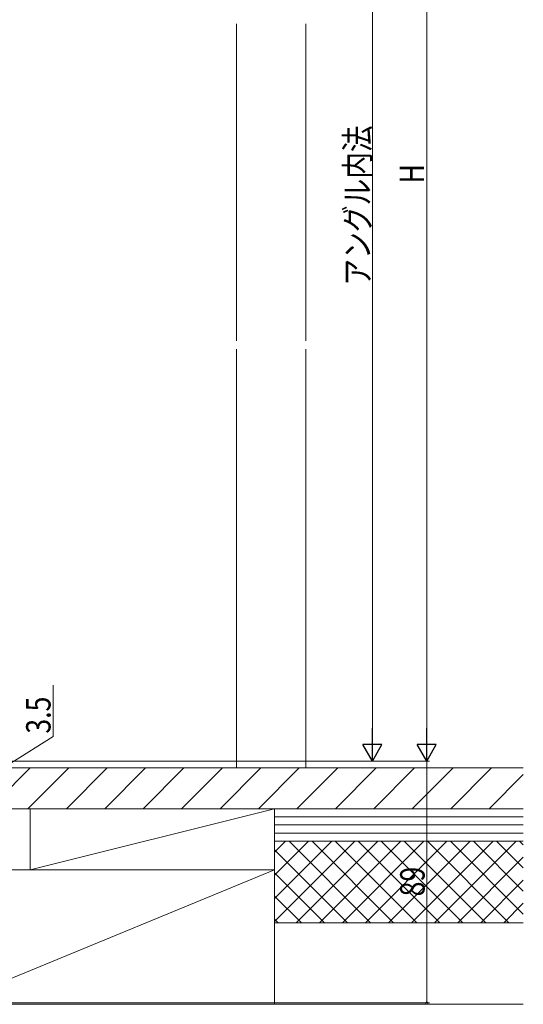
# Model space of a CAD drawing. Extents: x 0 to 1386, y 0 to 2245.
# Drawn here: x 352 to 538, y 1176 to 1539 of the extents above; entities that cross this region are included whole.
import ezdxf

# ---------------------------------------------------------------- set-up
doc = ezdxf.new("R2010")
doc.units = 0
doc.layers.add('YKK_D', color=6, linetype='CONTINUOUS', lineweight=13)
doc.layers.add('YSS_K', color=3, linetype='CONTINUOUS', lineweight=13)
doc.styles.add('text-b', font='extslim2.shx', dxfattribs={"width": 0.8, "bigfont": 'extfont2.shx'})

msp = doc.modelspace()

# ---------------------------------------------------------------- linework, layer by layer
at = {"layer": 'YKK_D'}
for p, q in [((502.16, 1688.84), (502.16, 1272.84)), ((482.16, 1658.84), (482.16, 1272.84)), ((364.73, 1274.95), (364.73, 1293.75)), ((349.16, 1265.09), (364.73, 1274.95)), ((328.46, 1265.84), (483.16, 1265.84)), ((328.46, 1265.84), (503.16, 1265.84)), ((328.46, 1265.84), (503.16, 1265.84)), ((502.16, 1265.84), (502.16, 1176.84)), ((314.86, 1176.84), (503.16, 1176.84))]:
    msp.add_line(p, q, dxfattribs=at)
at = {"layer": 'YKK_D', "lineweight": -2}
for p, q in [((482.16, 1265.84), (482.16, 1277.96)), ((502.16, 1265.84), (502.16, 1277.96)), ((482.16, 1265.84), (478.66, 1271.9)), ((485.66, 1271.9), (478.66, 1271.9)), ((482.16, 1265.84), (485.66, 1271.9)), ((502.16, 1265.84), (498.66, 1271.9)), ((505.66, 1271.9), (498.66, 1271.9)), ((502.16, 1265.84), (505.66, 1271.9))]:
    msp.add_line(p, q, dxfattribs=at)
at = {"layer": 'YKK_D', "linetype": 'ByBlock', "const_width": 0.85}
msp.add_lwpolyline([(502.16, 1176.95, 1), (502.16, 1176.73, 1)], format="xyb", close=True, dxfattribs=at)
at = {"layer": 'YSS_K', "ltscale": 1.5}
for p, q in [((432.16, 1537.22), (432.16, 1420.5)), ((457.66, 1537.22), (457.66, 1420.5)), ((432.16, 1417.5), (432.16, 1263.34)), ((457.66, 1417.5), (457.66, 1263.34))]:
    msp.add_line(p, q, dxfattribs=at)
at = {"layer": 'YSS_K', "color": 0, "linetype": 'Continuous', "ltscale": 1.5}
for p, q in [((537.67, 1263.34), (314.17, 1263.34)), ((314.17, 1248.34), (510.67, 1248.34)), ((386.17, 1248.34), (326.17, 1248.34)), ((537.67, 1248.34), (446.17, 1248.34)), ((446.17, 1236.34), (446.17, 1248.34)), ((446.17, 1236.34), (537.67, 1236.34)), ((446.17, 1225.84), (326.17, 1225.84)), ((446.17, 1176.34), (446.17, 1225.84)), ((326.17, 1176.34), (446.17, 1176.34))]:
    msp.add_line(p, q, dxfattribs=at)
at = {"layer": 'YSS_K'}
for p, q in [((341.25, 1248.34), (356.25, 1263.34)), ((355.4, 1248.34), (370.4, 1263.34)), ((369.54, 1248.34), (384.54, 1263.34)), ((383.68, 1248.34), (398.68, 1263.34)), ((397.82, 1248.34), (412.82, 1263.34)), ((411.96, 1248.34), (426.96, 1263.34)), ((426.11, 1248.34), (441.11, 1263.34)), ((440.25, 1248.34), (455.25, 1263.34)), ((454.39, 1248.34), (469.39, 1263.34)), ((468.53, 1248.34), (483.53, 1263.34)), ((482.68, 1248.34), (497.68, 1263.34)), ((496.82, 1248.34), (511.82, 1263.34)), ((510.96, 1248.34), (525.96, 1263.34)), ((525.1, 1248.34), (537.67, 1260.91)), ((446.17, 1248.34), (356.17, 1225.84)), ((446.17, 1232.31), (450.19, 1236.34)), ((446.17, 1223.83), (458.68, 1236.34)), ((446.17, 1215.34), (467.17, 1236.34)), ((446.17, 1206.86), (475.65, 1236.34)), ((481.47, 1206.34), (451.47, 1236.34)), ((454.14, 1206.34), (484.14, 1236.34)), ((489.95, 1206.34), (459.95, 1236.34)), ((462.62, 1206.34), (492.62, 1236.34)), ((498.44, 1206.34), (468.44, 1236.34)), ((471.11, 1206.34), (501.11, 1236.34)), ((506.92, 1206.34), (476.92, 1236.34)), ((479.59, 1206.34), (509.59, 1236.34)), ((515.41, 1206.34), (485.41, 1236.34)), ((488.08, 1206.34), (518.08, 1236.34)), ((523.89, 1206.34), (493.89, 1236.34)), ((496.56, 1206.34), (526.56, 1236.34)), ((532.38, 1206.34), (502.38, 1236.34)), ((505.05, 1206.34), (535.05, 1236.34)), ((537.67, 1209.54), (510.86, 1236.34)), ((537.67, 1218.02), (519.35, 1236.34)), ((537.67, 1226.51), (527.83, 1236.34)), ((537.67, 1234.99), (536.32, 1236.34)), ((472.98, 1206.34), (446.17, 1233.15)), ((513.53, 1206.34), (537.67, 1230.48)), ((464.5, 1206.34), (446.17, 1224.67)), ((522.02, 1206.34), (537.67, 1221.99)), ((456.01, 1206.34), (446.17, 1216.18)), ((530.5, 1206.34), (537.67, 1213.51)), ((447.53, 1206.34), (446.17, 1207.7))]:
    msp.add_line(p, q, dxfattribs=at)
at = {"layer": 'YSS_K', "color": 0}
for p, q in [((356.17, 1248.34), (356.17, 1225.84)), ((446.17, 1248.34), (356.17, 1248.34)), ((446.17, 1225.84), (446.17, 1248.34)), ((356.17, 1225.84), (446.17, 1225.84))]:
    msp.add_line(p, q, dxfattribs=at)
at = {"layer": 'YSS_K', "linetype": 'Continuous', "ltscale": 1.5}
for p, q in [((537.67, 1245.34), (446.17, 1245.34)), ((537.67, 1242.34), (446.17, 1242.34)), ((537.67, 1239.34), (446.17, 1239.34)), ((537.67, 1236.34), (446.17, 1236.34)), ((446.17, 1236.34), (537.67, 1236.34)), ((446.17, 1176.34), (446.17, 1236.34)), ((326.17, 1176.34), (446.17, 1225.84)), ((446.17, 1206.34), (537.67, 1206.34)), ((446.17, 1176.34), (537.67, 1176.34))]:
    msp.add_line(p, q, dxfattribs=at)

# ---------------------------------------------------------------- texts
at = {"layer": 'YKK_D', "style": 'text-b', "width": 0.8}
for s, p in [('アングル内法', (481.16, 1440.88)), ('H', (501.16, 1478.44)), ('3.5', (363.73, 1275.95)), ('89', (501.36, 1216.06))]:
    msp.add_text(s, height=9, rotation=90, dxfattribs=at).set_placement(p)

doc.saveas('drawing.dxf')
